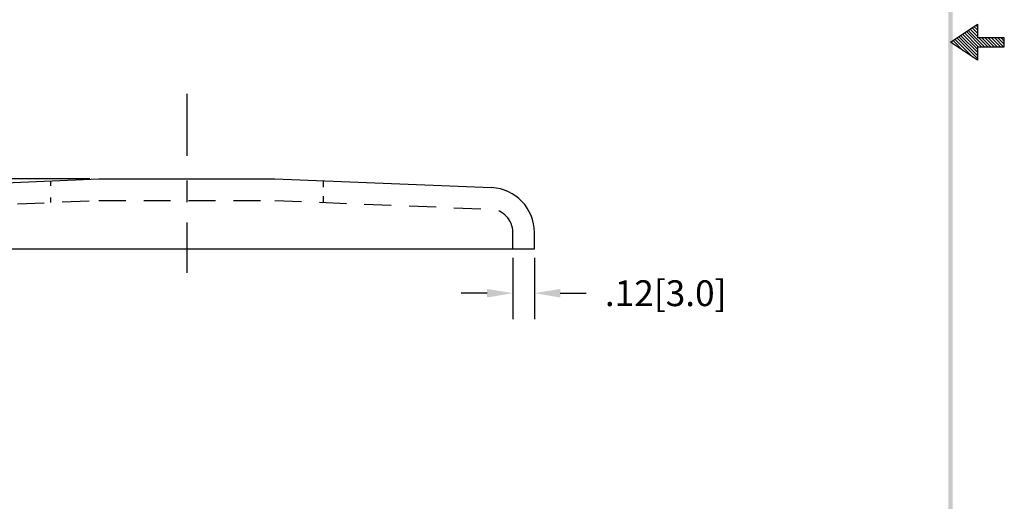
# Model space of a CAD drawing. Extents: x -18.5 to -10.2, y 41.7 to 52.5.
# Drawn here: x -15.6 to -10.2, y 44.6 to 47.3 of the extents above; entities that cross this region are included whole.
import ezdxf

# ---------------------------------------------------------------- set-up
doc = ezdxf.new("R2010")
doc.units = 0
doc.header["$LTSCALE"] = 0.6
doc.header["$MEASUREMENT"] = 0
doc.linetypes.add('CENTER', pattern=[2, 1.25, -0.25, 0.25, -0.25])
doc.linetypes.add('HIDDEN', pattern=[0.375, 0.25, -0.125])
doc.layers.get('0').update_dxf_attribs({"linetype": 'CONTINUOUS'})
doc.layers.get('DEFPOINTS').update_dxf_attribs({"linetype": 'CONTINUOUS'})
for name, color, linetype in [('CENTER', 2, 'CENTER'), ('DIM', 1, 'CONTINUOUS'), ('HIDDEN', 5, 'HIDDEN'), ('OBJ', 3, 'CONTINUOUS')]:
    doc.layers.add(name, color=color, linetype=linetype)
doc.dimstyles.get("Standard").update_dxf_attribs({"dimtxt": 0.18, "dimasz": 0.18, "dimexe": 0.18, "dimexo": 0.0625, "dimgap": 0.09, "dimtad": 0, "dimtih": 1, "dimtoh": 1, "dimdec": 4, "dimzin": 0, "dimdsep": 46, "dimtxsty": 'STANDARD', "dimcen": 0.09, "dimadec": 0, "dimazin": 0, "dimtfac": 1, "dimtdec": 4, "dimtofl": 0, "dimtmove": 0, "dimatfit": 3, "dimfxl": 1, "dimtolj": 1, "dimtzin": 0, "dimarcsym": 0})

# ---------------------------------------------------------------- blocks, each defined once
blk = doc.blocks.new('BAVWM3')
at = {"color": 7}
for p, q in [((9.3799, 5.8904), (9.5299, 5.9904)), ((9.5299, 5.9764), (9.5215, 5.9848)), ((9.5299, 5.9904), (9.5299, 5.9154)), ((9.5299, 5.835), (9.4366, 5.9282)), ((9.5299, 5.8526), (9.4472, 5.9353)), ((9.5348, 5.8654), (9.4578, 5.9424)), ((9.5524, 5.8654), (9.4684, 5.9494)), ((9.5701, 5.8654), (9.479, 5.9565)), ((9.5299, 5.9233), (9.4896, 5.9636)), ((9.5299, 5.941), (9.5002, 5.9707)), ((9.5299, 5.9587), (9.5108, 5.9777)), ((9.5299, 5.7904), (9.3799, 5.8904)), ((9.3983, 5.8781), (9.3836, 5.8929)), ((9.4514, 5.8427), (9.3942, 5.8999)), ((9.5044, 5.8074), (9.4048, 5.907)), ((9.5299, 5.7996), (9.4154, 5.9141)), ((9.5299, 5.8173), (9.426, 5.9212)), ((9.6799, 5.9154), (9.5299, 5.9154)), ((9.5878, 5.8654), (9.5378, 5.9154)), ((9.6055, 5.8654), (9.5555, 5.9154)), ((9.6232, 5.8654), (9.5732, 5.9154)), ((9.6408, 5.8654), (9.5908, 5.9154)), ((9.6585, 5.8654), (9.6085, 5.9154)), ((9.6762, 5.8654), (9.6262, 5.9154)), ((9.6799, 5.8794), (9.6439, 5.9154)), ((9.6799, 5.8971), (9.6615, 5.9154)), ((9.6799, 5.9148), (9.6792, 5.9154)), ((9.6799, 5.8654), (9.6799, 5.9154)), ((9.5299, 5.8654), (9.6799, 5.8654)), ((9.5299, 5.8654), (9.5299, 5.7904))]:
    blk.add_line(p, q, dxfattribs=at)
blk.add_trace([(9.3674, 0.6529), (9.3924, 0.6279), (9.3674, 11.1279), (9.3924, 11.1529)], dxfattribs=at)
blk = doc.blocks.new('*D2')
at = {"color": 0, "linetype": 'ByBlock'}
for p, q in [((-16.9733, 45.9987), (-16.9733, 46.1427)), ((-15.2529, 45.8547), (-17.1173, 45.8547)), ((-16.7004, 45.4649), (-17.1173, 45.4649)), ((-16.9733, 45.3209), (-16.9733, 45.1769)), ((-16.9733, 45.1769), (-17.1173, 45.1769))]:
    blk.add_line(p, q, dxfattribs=at)
for points in [[(-16.9973, 45.9987), (-16.9493, 45.9987), (-16.9733, 45.8547)], [(-16.9973, 45.3209), (-16.9493, 45.3209), (-16.9733, 45.4649)]]:
    blk.add_solid(points, dxfattribs=at)
at = {"layer": 'DEFPOINTS', "color": 0, "linetype": 'ByBlock'}
for p in [(-15.2029, 45.8547), (-16.9733, 45.4649), (-16.6504, 45.4649)]:
    blk.add_point(p, dxfattribs=at)
at = {"color": 0, "linetype": 'ByBlock', "insert": (-17.5973, 45.1769), "char_height": 0.144, "attachment_point": 5}
blk.add_mtext('\\A1;.39[9.9]', dxfattribs=at)
blk = doc.blocks.new('*D3')
at = {"color": 0, "linetype": 'ByBlock'}
for p, q in [((-12.8954, 45.4149), (-12.8954, 45.0735)), ((-12.7754, 45.4149), (-12.7754, 45.0735)), ((-13.0394, 45.2175), (-13.1834, 45.2175)), ((-12.6314, 45.2175), (-12.4874, 45.2175))]:
    blk.add_line(p, q, dxfattribs=at)
for points in [[(-13.0394, 45.2415), (-13.0394, 45.1935), (-12.8954, 45.2175)], [(-12.6314, 45.2415), (-12.6314, 45.1935), (-12.7754, 45.2175)]]:
    blk.add_solid(points, dxfattribs=at)
at = {"layer": 'DEFPOINTS', "color": 0, "linetype": 'ByBlock'}
for p in [(-12.8954, 45.4649), (-12.7754, 45.4649), (-12.7754, 45.2175)]:
    blk.add_point(p, dxfattribs=at)
at = {"color": 0, "linetype": 'ByBlock', "insert": (-12.0434, 45.2175), "char_height": 0.144, "attachment_point": 5}
blk.add_mtext('\\A1;.12[3.0]', dxfattribs=at)

msp = doc.modelspace()

# ---------------------------------------------------------------- linework, layer by layer
at = {"layer": 'CENTER', "color": 7}
for p, q in [((-14.7129, 46.8588), (-14.7129, 46.5113)), ((-14.7129, 46.3741), (-14.7129, 46.2536)), ((-14.7129, 46.1398), (-14.7129, 45.8602))]:
    msp.add_line(p, q, dxfattribs=at)
at = {"layer": 'HIDDEN', "color": 7}
for p, q in [((-15.4728, 46.3722), (-15.4728, 46.3441)), ((-13.953, 46.3727), (-13.953, 46.3377)), ((-15.4728, 46.28), (-15.4728, 46.2522)), ((-13.953, 46.2869), (-13.953, 46.2527)), ((-16.4066, 46.2147), (-15.2029, 46.2629)), ((-15.2029, 46.2631), (-14.2229, 46.2631)), ((-14.2229, 46.2629), (-13.0192, 46.2147)), ((-12.8954, 45.9932), (-12.8954, 46.0848))]:
    msp.add_line(p, q, dxfattribs=at)
msp.add_arc((-13.0254, 46.0848), 0.13, 0, 87.2818, dxfattribs=at)
at = {"layer": 'OBJ', "color": 7}
for p, q in [((-16.4123, 46.3345), (-15.2029, 46.3831)), ((-15.2029, 46.3831), (-14.2229, 46.3831)), ((-14.2229, 46.3831), (-13.0136, 46.3345)), ((-12.7754, 45.9932), (-12.7754, 46.0848)), ((-16.6504, 45.9932), (-12.7754, 45.9932))]:
    msp.add_line(p, q, dxfattribs=at)
msp.add_arc((-13.0254, 46.0848), 0.25, 0, 87.2818, dxfattribs=at)

# ---------------------------------------------------------------- block references
at = {"color": 7}
msp.add_blockref('BAVWM3', (-19.836, 41.2553), dxfattribs=at)

# ---------------------------------------------------------------- dimensions: what is measured, and where the dimension line sits
at = {"layer": 'DIM', "color": 7}
dim = msp.add_linear_dim(base=(-16.9733, 45.9932), p1=(-15.2029, 46.3831), p2=(-16.6504, 45.9932), angle=90, dimstyle='STANDARD', override={"dimscale": 0.8, "dimdec": 2, "dimzin": 4, "dimatfit": 2}, dxfattribs=at)
dim.commit()
dim.dimension.update_dxf_attribs({"geometry": '*D2', "text_midpoint": (-17.5973, 45.7052), "insert": (0, 0.5283)})
dim = msp.add_linear_dim(base=(-12.7754, 45.7458), p1=(-12.8954, 45.9932), p2=(-12.7754, 45.9932), dimstyle='STANDARD', override={"dimscale": 0.8, "dimdec": 2, "dimzin": 4, "dimatfit": 2}, dxfattribs=at)
dim.commit()
dim.dimension.update_dxf_attribs({"geometry": '*D3', "text_midpoint": (-12.0434, 45.7458), "insert": (0, 0.5283)})

doc.saveas('drawing.dxf')
